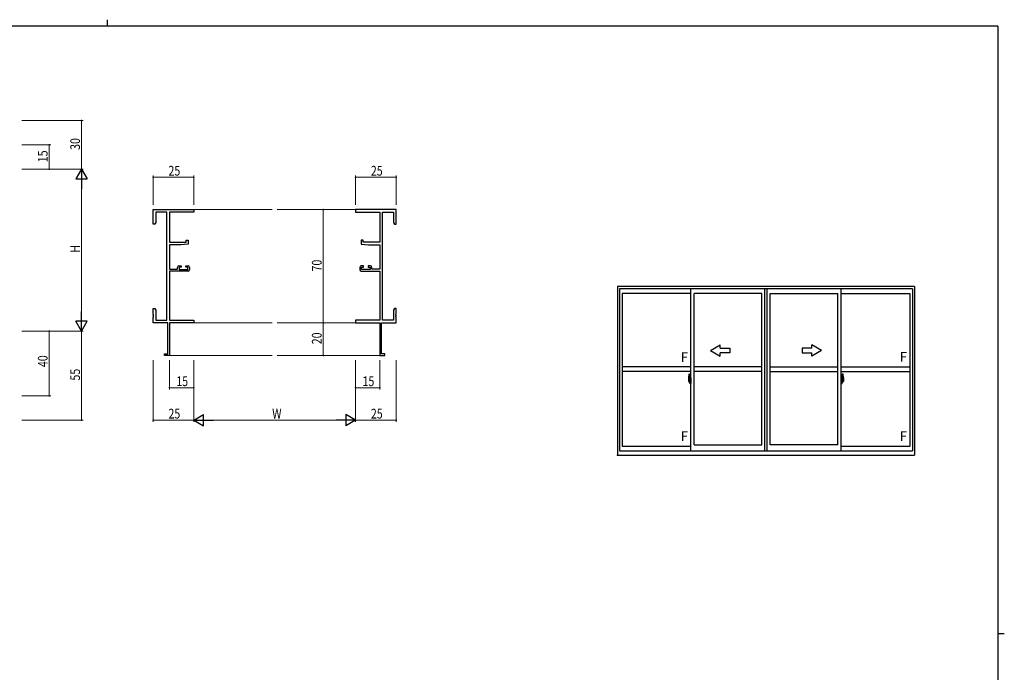
# Model space of a CAD drawing. Extents: x 0 to 1133, y 0 to 806.
# Drawn here: x 500 to 1108, y 403 to 806 of the extents above; entities that cross this region are included whole.
import ezdxf

# ---------------------------------------------------------------- set-up
doc = ezdxf.new("R2010")
doc.units = 0
doc.linetypes.add('YCENTER_1', pattern=[13, 10, -1, 1, -1])
for name, color, linetype, lineweight in [('YKK_11', 7, 'CONTINUOUS', 30), ('YKK_12', 2, 'CONTINUOUS', 13), ('YKK_A1', 4, 'CONTINUOUS', 30), ('YKK_D', 6, 'CONTINUOUS', 13)]:
    doc.layers.add(name, color=color, linetype=linetype, lineweight=lineweight)
doc.layers.add('YKK_ZWAK', color=7, linetype='CONTINUOUS')
doc.styles.get("Standard").update_dxf_attribs({"font": 'ROMANS.SHX', "bigfont": 'EXTFONT.SHX'})

# ---------------------------------------------------------------- blocks, each defined once
blk = doc.blocks.new('A201')
at = {"layer": 'YKK_ZWAK', "color": 8, "linetype": 'Continuous'}
blk.add_line((296.01, 412), (296.01, 410), dxfattribs=at)
at = {"layer": 'YKK_ZWAK', "color": 254, "linetype": 'Continuous'}
for p, q in [((571, 410), (21, 410)), ((571, 410), (571, 35)), ((571, 222.5), (573, 222.5))]:
    blk.add_line(p, q, dxfattribs=at)

msp = doc.modelspace()

# ---------------------------------------------------------------- linework, layer by layer
at = {"layer": 'YKK_11', "color": 0, "linetype": 'ByBlock', "lineweight": -2}
for p, q in [((582.42, 688.73), (607.42, 688.73)), ((582.42, 679.73), (582.42, 688.73)), ((590.79, 687.1), (584.05, 687.1)), ((584.05, 687.1), (584.05, 680.82)), ((590.79, 620.36), (590.79, 687.1)), ((592.42, 687.1), (592.42, 668.63)), ((607.42, 687.1), (592.42, 687.1)), ((607.42, 688.73), (607.42, 687.1)), ((732.42, 688.73), (707.42, 688.73)), ((707.42, 688.73), (707.42, 687.1)), ((707.42, 687.1), (722.42, 687.1)), ((722.42, 687.1), (722.42, 668.63)), ((724.05, 620.36), (724.05, 687.1)), ((724.05, 687.1), (730.79, 687.1)), ((730.79, 687.1), (730.79, 680.82)), ((732.42, 679.73), (732.42, 688.73)), ((583.42, 679.73), (582.42, 679.73)), ((584.05, 680.82), (583.42, 679.73)), ((730.79, 680.82), (731.42, 679.73)), ((731.42, 679.73), (732.42, 679.73)), ((602.72, 669.93), (603.92, 669.93)), ((602.72, 668.63), (602.72, 669.93)), ((603.92, 669.93), (603.92, 667.32)), ((710.92, 669.93), (710.92, 667.32)), ((712.12, 669.93), (710.92, 669.93)), ((712.12, 668.63), (712.12, 669.93)), ((592.42, 668.63), (602.72, 668.63)), ((592.42, 666.93), (592.42, 651.93)), ((599.42, 666.93), (592.42, 666.93)), ((603.92, 667.32), (599.42, 666.93)), ((710.92, 667.32), (715.42, 666.93)), ((722.42, 668.63), (712.12, 668.63)), ((715.42, 666.93), (722.42, 666.93)), ((722.42, 666.93), (722.42, 651.93)), ((592.42, 651.93), (597.32, 651.93)), ((592.42, 650.73), (592.42, 620.36)), ((603.92, 650.73), (592.42, 650.73)), ((597.32, 651.93), (597.32, 653.03)), ((598.32, 654.03), (599.62, 654.03)), ((598.52, 653.23), (598.52, 651.73)), ((599.62, 653.23), (598.52, 653.23)), ((598.52, 651.73), (603.72, 651.73)), ((599.62, 654.03), (599.62, 653.23)), ((602.62, 654.03), (603.92, 654.03)), ((602.62, 653.23), (602.62, 654.03)), ((603.72, 653.23), (602.62, 653.23)), ((603.72, 651.73), (603.72, 653.23)), ((604.92, 653.03), (604.92, 651.73)), ((709.92, 653.03), (709.92, 651.73)), ((712.22, 654.03), (710.92, 654.03)), ((710.92, 650.73), (722.42, 650.73)), ((711.12, 653.23), (712.22, 653.23)), ((711.12, 651.73), (711.12, 653.23)), ((716.32, 651.73), (711.12, 651.73)), ((712.22, 653.23), (712.22, 654.03)), ((715.22, 654.03), (715.22, 653.23)), ((716.52, 654.03), (715.22, 654.03)), ((715.22, 653.23), (716.32, 653.23)), ((716.32, 653.23), (716.32, 651.73)), ((717.52, 651.93), (717.52, 653.03)), ((722.42, 651.93), (717.52, 651.93)), ((722.42, 650.73), (722.42, 620.36)), ((582.42, 627.73), (583.42, 627.73)), ((582.42, 624.19), (582.42, 627.73)), ((583.42, 627.73), (584.05, 626.64)), ((584.05, 626.64), (584.05, 620.36)), ((731.42, 627.73), (730.79, 626.64)), ((730.79, 626.64), (730.79, 620.36)), ((732.42, 627.73), (731.42, 627.73)), ((732.42, 624.19), (732.42, 627.73)), ((582.54, 624.01), (582.42, 624.19)), ((582.42, 623.27), (582.54, 623.46)), ((582.42, 623.19), (582.42, 623.27)), ((582.54, 623.01), (582.42, 623.19)), ((582.42, 622.27), (582.54, 622.46)), ((582.42, 618.73), (582.42, 622.27)), ((582.54, 623.46), (582.54, 624.01)), ((582.54, 622.46), (582.54, 623.01)), ((584.05, 620.36), (590.79, 620.36)), ((592.42, 620.36), (607.42, 620.36)), ((607.42, 620.36), (607.42, 618.73)), ((722.42, 620.36), (707.42, 620.36)), ((707.42, 620.36), (707.42, 618.73)), ((730.79, 620.36), (724.05, 620.36)), ((732.3, 624.01), (732.42, 624.19)), ((732.3, 623.46), (732.3, 624.01)), ((732.42, 623.27), (732.3, 623.46)), ((732.3, 623.01), (732.42, 623.19)), ((732.3, 622.46), (732.3, 623.01)), ((732.42, 622.27), (732.3, 622.46)), ((732.42, 623.19), (732.42, 623.27)), ((732.42, 618.73), (732.42, 622.27)), ((591.42, 618.73), (582.42, 618.73)), ((591.42, 599.63), (591.42, 618.73)), ((592.42, 618.73), (592.42, 598.73)), ((607.42, 618.73), (592.42, 618.73)), ((707.42, 618.73), (722.42, 618.73)), ((722.42, 618.73), (722.42, 598.73)), ((723.42, 599.63), (723.42, 618.73)), ((723.42, 618.73), (732.42, 618.73)), ((589.42, 599.63), (591.42, 599.63)), ((589.42, 598.73), (589.42, 599.63)), ((592.42, 598.73), (589.42, 598.73)), ((722.42, 598.73), (725.42, 598.73)), ((725.42, 599.63), (723.42, 599.63)), ((725.42, 598.73), (725.42, 599.63))]:
    msp.add_line(p, q, dxfattribs=at)
for centre, start, end in [((598.32, 653.03), 90.00001, 179.99999), ((603.92, 653.03), 0.00001, 89.99999), ((603.92, 651.73), 270.00001, 359.99999), ((710.92, 653.03), 90.00001, 179.99999), ((710.92, 651.73), 180.00001, 269.99999), ((716.52, 653.03), 0.00001, 89.99999)]:
    msp.add_arc(centre, 1, start, end, dxfattribs=at)
at = {"layer": 'YKK_12'}
for p, q in [((607.42, 688.73), (655.92, 688.73)), ((707.42, 688.73), (658.92, 688.73)), ((607.42, 618.73), (655.92, 618.73)), ((707.42, 618.73), (658.92, 618.73)), ((592.12, 598.73), (655.92, 598.73)), ((722.72, 598.73), (658.92, 598.73))]:
    msp.add_line(p, q, dxfattribs=at)
at = {"layer": 'YKK_A1'}
for p, q in [((1052.46, 641.28), (869.21, 641.28)), ((869.21, 641.28), (869.21, 537.03)), ((1051.21, 639.78), (870.46, 639.78)), ((870.46, 639.78), (870.46, 539.78)), ((914.46, 539.78), (914.46, 639.78)), ((960.21, 539.78), (960.21, 639.78)), ((961.46, 539.78), (961.46, 639.78)), ((961.46, 539.78), (961.46, 639.78)), ((1007.21, 539.78), (1007.21, 639.78)), ((1051.21, 639.78), (1051.21, 539.78)), ((1052.46, 641.28), (1052.46, 537.03)), ((914.46, 636.93), (872.01, 636.93)), ((872.01, 636.93), (872.01, 542.73)), ((916.46, 543.48), (916.46, 636.93)), ((958.21, 636.93), (916.46, 636.93)), ((958.21, 543.48), (958.21, 636.93)), ((963.46, 543.48), (963.46, 636.93)), ((963.46, 543.48), (963.46, 636.93)), ((963.46, 636.93), (1005.21, 636.93)), ((1005.21, 543.48), (1005.21, 636.93)), ((1007.21, 636.93), (1049.66, 636.93)), ((1049.66, 636.93), (1049.66, 542.73)), ((914.46, 591.71), (872.01, 591.71)), ((958.21, 591.71), (916.46, 591.71)), ((963.46, 591.71), (1005.21, 591.71)), ((1007.21, 591.71), (1049.66, 591.71)), ((914.46, 588.71), (872.01, 588.71)), ((913.06, 584.87), (913.06, 582.65)), ((913.65, 584), (913.26, 584)), ((913.26, 582.95), (913.26, 584)), ((913.29, 583.93), (913.65, 583.93)), ((913.29, 582.95), (913.29, 583.93)), ((913.3, 587.12), (913.74, 587.14)), ((913.69, 583.89), (913.69, 583.56)), ((913.69, 583.73), (913.69, 583.78)), ((913.75, 583.85), (913.75, 583.56)), ((913.76, 583.85), (913.75, 583.85)), ((913.76, 587.11), (913.76, 583.85)), ((913.76, 583.89), (913.76, 583.33)), ((913.89, 584.82), (913.89, 583.91)), ((914.01, 583.91), (913.89, 583.91)), ((913.89, 583.55), (913.89, 583.86)), ((913.91, 583.89), (913.91, 583.91)), ((914.04, 583.89), (913.91, 583.88)), ((914.04, 583.89), (913.91, 583.89)), ((914.01, 584.87), (913.94, 584.87)), ((914.01, 584.87), (914.01, 583.91)), ((914.01, 584.84), (914.04, 584.84)), ((914.04, 584.87), (914.46, 584.89)), ((914.04, 584.87), (914.04, 583.89)), ((914.04, 584.84), (914.04, 583.89)), ((914.46, 584.89), (914.46, 581.39)), ((958.21, 588.71), (916.46, 588.71)), ((963.46, 588.71), (1005.21, 588.71)), ((1007.21, 588.71), (1049.66, 588.71)), ((1007.64, 584.87), (1007.21, 584.89)), ((1007.21, 584.89), (1007.21, 581.39)), ((1007.64, 584.87), (1007.64, 583.89)), ((1007.64, 584.84), (1007.64, 583.89)), ((1007.66, 584.84), (1007.64, 584.84)), ((1007.64, 583.89), (1007.76, 583.88)), ((1007.64, 583.89), (1007.76, 583.89)), ((1007.66, 584.87), (1007.66, 583.91)), ((1007.66, 584.87), (1007.74, 584.87)), ((1007.66, 583.91), (1007.79, 583.91)), ((1007.76, 583.89), (1007.76, 583.91)), ((1007.79, 584.82), (1007.79, 583.91)), ((1007.79, 583.55), (1007.79, 583.86)), ((1007.91, 587.11), (1007.91, 583.85)), ((1007.91, 583.89), (1007.91, 583.33)), ((1007.91, 583.85), (1007.93, 583.85)), ((1007.93, 583.85), (1007.93, 583.56)), ((1008.37, 587.12), (1007.94, 587.14)), ((1007.99, 583.89), (1007.99, 583.56)), ((1007.99, 583.73), (1007.99, 583.78)), ((1008.03, 584), (1008.41, 584)), ((1008.39, 583.93), (1008.03, 583.93)), ((1008.39, 582.95), (1008.39, 583.93)), ((1008.41, 582.95), (1008.41, 584)), ((1008.61, 584.87), (1008.61, 582.65)), ((913.11, 582.6), (913.32, 582.59)), ((913.26, 582.94), (913.26, 582.95)), ((913.27, 582.9), (913.26, 582.94)), ((913.26, 582.91), (913.26, 582.94)), ((913.32, 582.77), (913.32, 582.59)), ((913.53, 582.77), (913.32, 582.77)), ((913.35, 582.7), (913.32, 582.7)), ((913.35, 582.65), (913.35, 582.74)), ((913.35, 582.74), (913.59, 582.74)), ((913.35, 582.65), (913.59, 582.65)), ((913.35, 582.52), (913.35, 582.65)), ((913.35, 582.5), (913.35, 582.52)), ((913.35, 582.5), (913.64, 582.5)), ((913.44, 582.23), (913.43, 582.25)), ((913.46, 582.2), (913.44, 582.23)), ((913.46, 582.25), (913.46, 582.2)), ((913.65, 582.2), (913.46, 582.2)), ((913.49, 582.27), (913.65, 582.27)), ((913.53, 582.77), (913.53, 582.74)), ((913.57, 582.77), (913.53, 582.77)), ((913.57, 583.56), (913.57, 582.74)), ((913.75, 583.56), (913.57, 583.56)), ((913.59, 583.22), (913.57, 583.22)), ((913.59, 583.11), (913.59, 583.31)), ((913.59, 583.11), (913.69, 583.11)), ((913.59, 583.11), (913.59, 583.11)), ((913.59, 583.04), (913.59, 583.11)), ((913.59, 583.04), (913.69, 583.04)), ((913.59, 582.99), (913.59, 583.04)), ((913.59, 582.99), (913.69, 582.99)), ((913.59, 582.8), (913.59, 582.99)), ((913.59, 582.8), (913.69, 582.8)), ((913.59, 582.74), (913.59, 582.8)), ((913.59, 582.74), (913.69, 582.74)), ((913.59, 582.74), (913.69, 582.74)), ((913.59, 582.74), (913.59, 582.74)), ((913.61, 582.51), (913.59, 582.52)), ((913.59, 582.52), (913.59, 582.52)), ((913.62, 582.5), (913.61, 582.51)), ((913.64, 582.5), (913.62, 582.5)), ((913.65, 582.5), (913.64, 582.5)), ((913.67, 582.51), (913.65, 582.5)), ((913.68, 582.52), (913.67, 582.51)), ((913.69, 582.7), (913.68, 582.7)), ((913.69, 582.53), (913.68, 582.52)), ((913.68, 582.52), (913.68, 582.52)), ((913.69, 583.56), (913.69, 583.33)), ((913.69, 583.56), (913.69, 583.33)), ((913.76, 583.44), (913.69, 583.44)), ((913.69, 583.33), (913.86, 583.33)), ((913.69, 583.14), (913.86, 583.14)), ((913.69, 583.11), (913.69, 582.31)), ((913.86, 583.11), (913.69, 583.11)), ((913.69, 583.11), (913.69, 583.11)), ((913.69, 583.04), (913.69, 583.11)), ((913.69, 582.99), (913.69, 583.04)), ((913.69, 582.8), (913.69, 582.99)), ((913.69, 582.97), (913.69, 582.7)), ((913.69, 582.74), (913.69, 582.8)), ((913.69, 582.74), (913.69, 582.61)), ((913.69, 582.74), (913.69, 582.74)), ((913.69, 582.61), (913.69, 582.59)), ((913.69, 582.59), (913.69, 582.54)), ((913.76, 583.33), (913.76, 583.69)), ((913.76, 583.39), (913.76, 583.63)), ((913.76, 582.59), (913.76, 583.11)), ((913.76, 583.11), (913.76, 582.31)), ((913.79, 583.71), (913.89, 583.71)), ((913.89, 582.56), (913.79, 582.56)), ((913.86, 583.33), (913.86, 583.14)), ((913.86, 583.14), (913.86, 583.11)), ((913.89, 583.52), (913.89, 583.55)), ((913.91, 583.49), (913.89, 583.52)), ((913.89, 582.74), (913.9, 582.77)), ((913.89, 582.73), (913.89, 582.74)), ((913.89, 582.42), (913.89, 582.73)), ((913.89, 581.46), (913.89, 582.36)), ((914.01, 582.36), (913.89, 582.36)), ((913.9, 582.78), (913.91, 582.79)), ((913.9, 582.77), (913.9, 582.78)), ((913.92, 583.48), (913.91, 583.49)), ((913.91, 582.79), (913.92, 582.8)), ((914.04, 582.39), (913.91, 582.39)), ((913.91, 582.39), (913.91, 582.36)), ((914.04, 582.39), (913.91, 582.39)), ((913.93, 583.47), (913.92, 583.48)), ((913.92, 582.8), (913.93, 582.8)), ((913.94, 583.47), (913.93, 583.47)), ((913.93, 582.8), (913.94, 582.8)), ((913.94, 583.47), (913.94, 582.8)), ((913.94, 583.47), (913.94, 583.47)), ((914.01, 581.41), (913.94, 581.41)), ((913.95, 583.47), (913.95, 582.45)), ((914.43, 583.51), (913.97, 583.5)), ((913.97, 582.43), (914.43, 582.41)), ((914.01, 582.54), (914.01, 582.48)), ((914.01, 581.41), (914.01, 582.36)), ((914.01, 581.43), (914.04, 581.43)), ((914.39, 582.56), (914.04, 582.56)), ((914.04, 582.46), (914.39, 582.46)), ((914.04, 582.39), (914.04, 581.4)), ((914.04, 581.43), (914.04, 582.39)), ((914.04, 581.4), (914.46, 581.39)), ((914.12, 583.63), (914.12, 583.56)), ((914.3, 583.65), (914.14, 583.65)), ((914.14, 583.53), (914.3, 583.53)), ((914.33, 583.63), (914.33, 583.56)), ((914.41, 582.54), (914.41, 582.48)), ((914.45, 583.5), (914.45, 582.43)), ((914.45, 583.5), (914.45, 583.49)), ((914.46, 583.28), (914.45, 583.28)), ((914.46, 582.95), (914.45, 582.95)), ((1007.21, 583.28), (1007.23, 583.28)), ((1007.21, 582.95), (1007.23, 582.95)), ((1007.64, 581.4), (1007.21, 581.39)), ((1007.23, 583.5), (1007.23, 582.43)), ((1007.23, 583.5), (1007.23, 583.49)), ((1007.24, 583.51), (1007.7, 583.5)), ((1007.7, 582.43), (1007.24, 582.41)), ((1007.26, 582.54), (1007.26, 582.48)), ((1007.29, 582.56), (1007.64, 582.56)), ((1007.64, 582.46), (1007.29, 582.46)), ((1007.35, 583.63), (1007.35, 583.56)), ((1007.37, 583.65), (1007.53, 583.65)), ((1007.53, 583.53), (1007.37, 583.53)), ((1007.56, 583.63), (1007.56, 583.56)), ((1007.64, 582.39), (1007.64, 581.4)), ((1007.64, 582.39), (1007.76, 582.39)), ((1007.64, 581.43), (1007.64, 582.39)), ((1007.64, 582.39), (1007.76, 582.39)), ((1007.66, 581.43), (1007.64, 581.43)), ((1007.66, 582.54), (1007.66, 582.48)), ((1007.66, 581.41), (1007.66, 582.36)), ((1007.66, 582.36), (1007.79, 582.36)), ((1007.66, 581.41), (1007.74, 581.41)), ((1007.73, 583.47), (1007.73, 582.45)), ((1007.74, 583.47), (1007.74, 582.8)), ((1007.74, 583.47), (1007.74, 583.47)), ((1007.74, 583.47), (1007.75, 583.47)), ((1007.75, 582.8), (1007.74, 582.8)), ((1007.75, 583.47), (1007.76, 583.48)), ((1007.76, 582.8), (1007.75, 582.8)), ((1007.76, 583.48), (1007.77, 583.49)), ((1007.77, 582.79), (1007.76, 582.8)), ((1007.76, 582.39), (1007.76, 582.36)), ((1007.77, 583.49), (1007.78, 583.52)), ((1007.77, 582.78), (1007.77, 582.79)), ((1007.78, 582.77), (1007.77, 582.78)), ((1007.78, 583.52), (1007.79, 583.55)), ((1007.79, 582.74), (1007.78, 582.77)), ((1007.89, 583.71), (1007.79, 583.71)), ((1007.79, 582.73), (1007.79, 582.74)), ((1007.79, 582.42), (1007.79, 582.73)), ((1007.79, 582.56), (1007.89, 582.56)), ((1007.79, 581.46), (1007.79, 582.36)), ((1007.99, 583.33), (1007.82, 583.33)), ((1007.82, 583.33), (1007.82, 583.14)), ((1007.99, 583.14), (1007.82, 583.14)), ((1007.82, 583.14), (1007.82, 583.11)), ((1007.82, 583.11), (1007.99, 583.11)), ((1007.91, 583.33), (1007.91, 583.69)), ((1007.91, 583.39), (1007.91, 583.63)), ((1007.91, 583.44), (1007.99, 583.44)), ((1007.91, 582.59), (1007.91, 583.11)), ((1007.91, 583.11), (1007.91, 582.31)), ((1007.93, 583.56), (1008.1, 583.56)), ((1007.99, 583.56), (1007.99, 583.33)), ((1007.99, 583.56), (1007.99, 583.33)), ((1007.99, 583.11), (1007.99, 582.31)), ((1007.99, 583.11), (1007.99, 583.11)), ((1008.09, 583.11), (1007.99, 583.11)), ((1007.99, 583.04), (1007.99, 583.11)), ((1008.09, 583.04), (1007.99, 583.04)), ((1007.99, 582.99), (1007.99, 583.04)), ((1008.09, 582.99), (1007.99, 582.99)), ((1007.99, 582.8), (1007.99, 582.99)), ((1007.99, 582.97), (1007.99, 582.7)), ((1008.09, 582.8), (1007.99, 582.8)), ((1007.99, 582.74), (1007.99, 582.8)), ((1008.09, 582.74), (1007.99, 582.74)), ((1007.99, 582.74), (1007.99, 582.61)), ((1008.09, 582.74), (1007.99, 582.74)), ((1007.99, 582.74), (1007.99, 582.74)), ((1007.99, 582.7), (1008, 582.7)), ((1007.99, 582.61), (1007.99, 582.59)), ((1007.99, 582.59), (1007.99, 582.54)), ((1007.99, 582.53), (1008, 582.52)), ((1008, 582.52), (1008, 582.52)), ((1008, 582.52), (1008.01, 582.51)), ((1008.01, 582.51), (1008.03, 582.5)), ((1008.03, 582.5), (1008.04, 582.5)), ((1008.19, 582.27), (1008.03, 582.27)), ((1008.03, 582.2), (1008.21, 582.2)), ((1008.32, 582.5), (1008.04, 582.5)), ((1008.04, 582.5), (1008.05, 582.5)), ((1008.05, 582.5), (1008.07, 582.51)), ((1008.07, 582.51), (1008.09, 582.52)), ((1008.09, 583.11), (1008.09, 583.31)), ((1008.09, 583.22), (1008.1, 583.22)), ((1008.09, 583.11), (1008.09, 583.11)), ((1008.09, 583.04), (1008.09, 583.11)), ((1008.09, 582.99), (1008.09, 583.04)), ((1008.09, 582.8), (1008.09, 582.99)), ((1008.09, 582.74), (1008.09, 582.8)), ((1008.32, 582.74), (1008.09, 582.74)), ((1008.09, 582.74), (1008.09, 582.74)), ((1008.32, 582.65), (1008.09, 582.65)), ((1008.09, 582.52), (1008.09, 582.52)), ((1008.1, 583.56), (1008.1, 582.74)), ((1008.1, 582.77), (1008.14, 582.77)), ((1008.14, 582.77), (1008.14, 582.74)), ((1008.14, 582.77), (1008.36, 582.77)), ((1008.21, 582.25), (1008.21, 582.2)), ((1008.21, 582.2), (1008.24, 582.23)), ((1008.24, 582.23), (1008.25, 582.25)), ((1008.32, 582.65), (1008.32, 582.74)), ((1008.32, 582.7), (1008.36, 582.7)), ((1008.32, 582.52), (1008.32, 582.65)), ((1008.32, 582.5), (1008.32, 582.52)), ((1008.36, 582.77), (1008.36, 582.59)), ((1008.57, 582.6), (1008.36, 582.59)), ((1008.41, 582.94), (1008.41, 582.95)), ((1008.41, 582.9), (1008.41, 582.94)), ((1008.41, 582.91), (1008.41, 582.94)), ((872.01, 542.73), (914.46, 542.73)), ((916.46, 543.48), (958.21, 543.48)), ((1005.21, 543.48), (963.46, 543.48)), ((1007.21, 542.73), (1049.66, 542.73)), ((869.21, 537.03), (1052.46, 537.03)), ((870.46, 539.78), (1051.21, 539.78))]:
    msp.add_line(p, q, dxfattribs=at)
at = {"layer": 'YKK_A1', "linetype": 'Continuous'}
for p, q in [((926.46, 601.71), (932.46, 605.17)), ((932.46, 603.21), (932.46, 605.17)), ((932.46, 603.21), (938.46, 603.21)), ((938.46, 603.21), (938.46, 600.21)), ((989.21, 603.21), (983.21, 603.21)), ((983.21, 603.21), (983.21, 600.21)), ((995.21, 601.71), (989.21, 605.17)), ((989.21, 603.21), (989.21, 605.17)), ((926.46, 601.71), (932.46, 598.24)), ((938.46, 600.21), (932.46, 600.21)), ((932.46, 598.24), (932.46, 600.21)), ((983.21, 600.21), (989.21, 600.21)), ((995.21, 601.71), (989.21, 598.24)), ((989.21, 598.24), (989.21, 600.21))]:
    msp.add_line(p, q, dxfattribs=at)
at = {"layer": 'YKK_A1', "linetype": 'YCENTER_1'}
for p, q in [((914.63, 582.96), (912.87, 582.96)), ((1007.05, 582.96), (1008.8, 582.96))]:
    msp.add_line(p, q, dxfattribs=at)
at = {"layer": 'YKK_A1'}
for centre, radius, start, end in [((926.31, 584.83), 13.25, 170.20654, 179.82143), ((913.31, 587.07), 0.05, 92, 170.20654), ((913.29, 583.96), 0.025, 180, 270), ((913.65, 583.89), 0.112, 0, 90), ((913.65, 583.89), 0.0375, 0, 90), ((913.74, 587.11), 0.025, 0, 92), ((913.94, 584.82), 0.05, 90, 180), ((913.91, 583.86), 0.025, 91.99999, 180), ((1007.74, 584.82), 0.05, 0, 90), ((1007.76, 583.86), 0.025, 0, 88.00001), ((1007.94, 587.11), 0.025, 88, 180), ((1008.03, 583.89), 0.112, 90, 180), ((1008.03, 583.89), 0.0375, 90, 180), ((1008.37, 587.07), 0.05, 9.79346, 88), ((1008.39, 583.96), 0.025, 270, 0), ((995.36, 584.83), 13.25, 0.17857, 9.79346), ((913.11, 582.65), 0.05, 180, 268), ((914.74, 582.94), 1.48, 179.91894, 190.81318), ((914.57, 582.88), 1.31, 179.5362, 192.85144), ((914.76, 582.91), 1.47, 178.42075, 189.33089), ((914.21, 582.81), 0.933, 188.62914, 193.1575), ((914.57, 582.88), 1.31, 192.85144, 209.23122), ((914.21, 582.81), 0.933, 193.1575, 216.63292), ((914.17, 582.83), 0.88, 189.9821, 192.05297), ((914.17, 582.83), 0.88, 192.05297, 218.82619), ((913.49, 582.25), 0.025, 90, 180), ((913.59, 582.74), 0.095, 266.91231, 356.7406), ((913.65, 582.31), 0.0375, 270, 0), ((913.65, 582.31), 0.112, 270, 0), ((913.79, 583.69), 0.025, 91, 180), ((913.79, 582.59), 0.025, 180, 269.00002), ((913.91, 582.42), 0.025, 180, 268.00001), ((913.94, 581.46), 0.05, 180, 270), ((913.97, 583.47), 0.0254, 88.99206, 157.90245), ((913.97, 582.46), 0.0256, 202.43823, 270.66726), ((914.04, 582.54), 0.025, 90, 180), ((914.04, 582.48), 0.025, 180, 270), ((914.14, 583.63), 0.025, 90, 180), ((914.14, 583.56), 0.025, 180, 270), ((914.3, 583.63), 0.025, 0, 90), ((914.3, 583.56), 0.025, 270, 0), ((914.39, 582.54), 0.025, 0, 90), ((914.39, 582.48), 0.025, 270, 0), ((1007.29, 582.54), 0.025, 90, 180), ((1007.29, 582.48), 0.025, 180, 270), ((1007.37, 583.63), 0.025, 90, 180), ((1007.37, 583.56), 0.025, 180, 270), ((1007.53, 583.63), 0.025, 0, 90), ((1007.53, 583.56), 0.025, 270, 0), ((1007.64, 582.54), 0.025, 0, 90), ((1007.64, 582.48), 0.025, 270, 0), ((1007.7, 583.47), 0.0254, 22.09755, 91.00794), ((1007.7, 582.46), 0.0256, 269.33274, 337.56177), ((1007.74, 581.46), 0.05, 270, 0), ((1007.76, 582.42), 0.025, 271.99999, 0), ((1007.89, 583.69), 0.025, 0, 89), ((1007.89, 582.59), 0.025, 270.99998, 0), ((1008.03, 582.31), 0.112, 180, 270), ((1008.08, 582.74), 0.095, 183.2594, 273.08769), ((1008.03, 582.31), 0.0375, 180, 270), ((1007.5, 582.83), 0.88, 321.17381, 347.94703), ((1008.19, 582.25), 0.025, 0, 90), ((1007.47, 582.81), 0.933, 323.36708, 346.8425), ((1007.11, 582.88), 1.31, 330.76878, 347.14856), ((1007.5, 582.83), 0.88, 347.94703, 350.0179), ((1006.92, 582.91), 1.47, 350.66911, 1.57925), ((1007.47, 582.81), 0.933, 346.8425, 351.37086), ((1007.11, 582.88), 1.31, 347.14856, 0.4638), ((1006.94, 582.94), 1.48, 349.18682, 0.08106), ((1008.56, 582.65), 0.05, 272, 0)]:
    msp.add_arc(centre, radius, start, end, dxfattribs=at)
for centre, major_axis, ratio, start_param, end_param in [((913.69, 583.31), (0.1, 0), 0.251336, 1.570796, 3.141593), ((913.69, 583.11), (0.1, 0), 0.251336, 1.570796, 3.141593), ((913.59, 582.54), (-0.1, 0), 0.637322, 2.888912, 3.141593), ((913.97, 583.47), (-0.0236, 0.0086), 0.995692, -0.002865, 0.348119), ((913.97, 582.45), (0.0236, 0.0086), 0.995692, 2.793473, 3.144458), ((914.43, 583.5), (0.0106, 0.011), 0.965668, -0.785388, 0.820294), ((914.43, 582.43), (-0.0106, 0.011), 0.965668, 2.321299, 3.92698)]:
    msp.add_ellipse(centre, major_axis=major_axis, ratio=ratio, start_param=start_param, end_param=end_param, dxfattribs=at)
at = {"layer": 'YKK_A1', "extrusion": (0, 0, -1)}
for centre, major_axis, ratio, start_param, end_param in [((1007.24, 583.5), (-0.0106, 0.011), 0.965668, -0.785388, 0.820294), ((1007.24, 582.43), (0.0106, 0.011), 0.965668, 2.321299, 3.92698), ((1007.7, 583.47), (0.0236, 0.0086), 0.995692, -0.002865, 0.348119), ((1007.7, 582.45), (-0.0236, 0.0086), 0.995692, 2.793473, 3.144458), ((1007.99, 583.31), (-0.1, 0), 0.251336, 1.570796, 3.141593), ((1007.99, 583.11), (-0.1, 0), 0.251336, 1.570796, 3.141593), ((1008.09, 582.54), (-0.1, 0), 0.637322, -0.25268, 0)]:
    msp.add_ellipse(centre, major_axis=major_axis, ratio=ratio, start_param=start_param, end_param=end_param, dxfattribs=at)
at = {"layer": 'YKK_A1'}
msp.add_point((869.21, 537.03), dxfattribs=at)
msp.add_point((869.21, 537.03), dxfattribs=at)
msp.add_point((869.21, 537.03), dxfattribs=at)
msp.add_point((869.21, 537.03), dxfattribs=at)
msp.add_point((869.21, 537.03), dxfattribs=at)
msp.add_point((869.21, 537.03), dxfattribs=at)
msp.add_point((869.21, 537.03), dxfattribs=at)
msp.add_point((869.21, 537.03), dxfattribs=at)
at = {"layer": 'YKK_D'}
for p, q in [((501.19, 743.73), (539.19, 743.73)), ((538.19, 743.73), (538.19, 713.73)), ((501.19, 728.73), (519.19, 728.73)), ((518.19, 713.73), (518.19, 728.73)), ((501.19, 713.73), (539.19, 713.73)), ((501.19, 713.73), (539.19, 713.73)), ((501.19, 713.73), (519.19, 713.73)), ((538.19, 706.73), (538.19, 620.73)), ((582.42, 691.73), (582.42, 709.73)), ((582.42, 708.73), (607.42, 708.73)), ((607.42, 691.73), (607.42, 709.73)), ((707.42, 691.73), (707.42, 709.73)), ((707.42, 708.73), (732.42, 708.73)), ((732.42, 691.73), (732.42, 709.73)), ((701.31, 688.73), (686.42, 688.73)), ((687.42, 688.73), (687.42, 618.73)), ((701.31, 618.73), (686.42, 618.73)), ((701.31, 618.73), (686.42, 618.73)), ((687.42, 618.73), (687.42, 598.73)), ((501.19, 613.73), (539.19, 613.73)), ((501.19, 613.73), (519.19, 613.73)), ((501.19, 613.73), (539.19, 613.73)), ((518.19, 613.73), (518.19, 573.73)), ((538.19, 613.73), (538.19, 558.73)), ((701.31, 598.73), (686.42, 598.73)), ((582.42, 595.73), (582.42, 557.73)), ((592.42, 595.73), (592.42, 577.73)), ((607.42, 595.73), (607.42, 557.73)), ((607.42, 595.73), (607.42, 557.73)), ((607.42, 595.73), (607.42, 577.73)), ((707.42, 595.73), (707.42, 557.73)), ((707.42, 595.73), (707.42, 557.73)), ((707.42, 595.73), (707.42, 577.73)), ((722.42, 595.73), (722.42, 577.73)), ((732.42, 595.73), (732.42, 557.73)), ((607.42, 578.73), (592.42, 578.73)), ((707.42, 578.73), (722.42, 578.73)), ((501.19, 573.73), (519.19, 573.73)), ((501.19, 558.73), (539.19, 558.73)), ((607.42, 558.73), (582.42, 558.73)), ((614.42, 558.73), (700.42, 558.73)), ((707.42, 558.73), (732.42, 558.73))]:
    msp.add_line(p, q, dxfattribs=at)
at = {"layer": 'YKK_D', "lineweight": -2}
for p, q in [((538.19, 713.73), (534.69, 707.67)), ((538.19, 713.73), (538.19, 701.61)), ((538.19, 713.73), (541.69, 707.67)), ((534.69, 707.67), (541.69, 707.67)), ((538.19, 613.73), (538.19, 625.86)), ((541.69, 619.79), (534.69, 619.79)), ((538.19, 613.73), (534.69, 619.79)), ((538.19, 613.73), (541.69, 619.79)), ((607.42, 558.73), (613.48, 562.23)), ((613.48, 555.23), (613.48, 562.23)), ((701.36, 562.23), (701.36, 555.23)), ((707.42, 558.73), (701.36, 562.23)), ((607.42, 558.73), (613.48, 555.23)), ((607.42, 558.73), (619.55, 558.73)), ((707.42, 558.73), (695.3, 558.73)), ((707.42, 558.73), (701.36, 555.23))]:
    msp.add_line(p, q, dxfattribs=at)
at = {"layer": 'YKK_D', "linetype": 'ByBlock', "const_width": 0.85}
for points in [[(538.19, 743.63, 1), (538.19, 743.84, 1)], [(518.19, 728.63, 1), (518.19, 728.84, 1)], [(518.19, 713.84, 1), (518.19, 713.63, 1)], [(582.53, 708.73, 1), (582.32, 708.73, 1)], [(607.32, 708.73, 1), (607.53, 708.73, 1)], [(707.53, 708.73, 1), (707.31, 708.73, 1)], [(732.31, 708.73, 1), (732.53, 708.73, 1)], [(687.42, 688.62, 1), (687.42, 688.84, 1)], [(518.19, 613.62, 1), (518.19, 613.84, 1)], [(687.42, 618.62, 1), (687.42, 618.84, 1)], [(687.42, 618.84, 1), (687.42, 618.62, 1)], [(687.42, 598.84, 1), (687.42, 598.62, 1)], [(592.53, 578.73, 1), (592.32, 578.73, 1)], [(607.32, 578.73, 1), (607.53, 578.73, 1)], [(707.53, 578.73, 1), (707.31, 578.73, 1)], [(722.31, 578.73, 1), (722.53, 578.73, 1)], [(518.19, 573.84, 1), (518.19, 573.62, 1)], [(538.19, 558.84, 1), (538.19, 558.62, 1)], [(582.53, 558.73, 1), (582.32, 558.73, 1)], [(732.31, 558.73, 1), (732.53, 558.73, 1)]]:
    msp.add_lwpolyline(points, format="xyb", close=True, dxfattribs=at)

# ---------------------------------------------------------------- block references
at = {"layer": 'YKK_ZWAK', "xscale": 1.9999999992, "yscale": 1.9999999992, "zscale": 1.9999999992}
msp.add_blockref('A201', (-38, -18), dxfattribs=at)

# ---------------------------------------------------------------- texts
at = {"layer": 'YKK_A1'}
for p in [(908.15, 594.53), (1043.38, 594.84), (908.18, 545.86), (1043.38, 545.86)]:
    msp.add_text('F', height=6, dxfattribs=at).set_placement(p)
at = {"layer": 'YKK_D', "width": 0.8}
for s, p in [('30', (537.19, 725.6)), ('15', (517.19, 717.99)), ('H', (537.19, 662.18)), ('70', (686.42, 650.54)), ('20', (686.42, 605.59)), ('40', (517.19, 591.49)), ('55', (537.19, 583.16))]:
    msp.add_text(s, height=6, rotation=90, dxfattribs=at).set_placement(p)
for s, p in [('25', (591.84, 709.73)), ('25', (716.84, 709.73)), ('15', (596.68, 579.73)), ('15', (711.68, 579.73)), ('25', (591.84, 559.73)), ('W', (655.89, 559.73)), ('25', (716.84, 559.73))]:
    msp.add_text(s, height=6, dxfattribs=at).set_placement(p)

doc.saveas('drawing.dxf')
